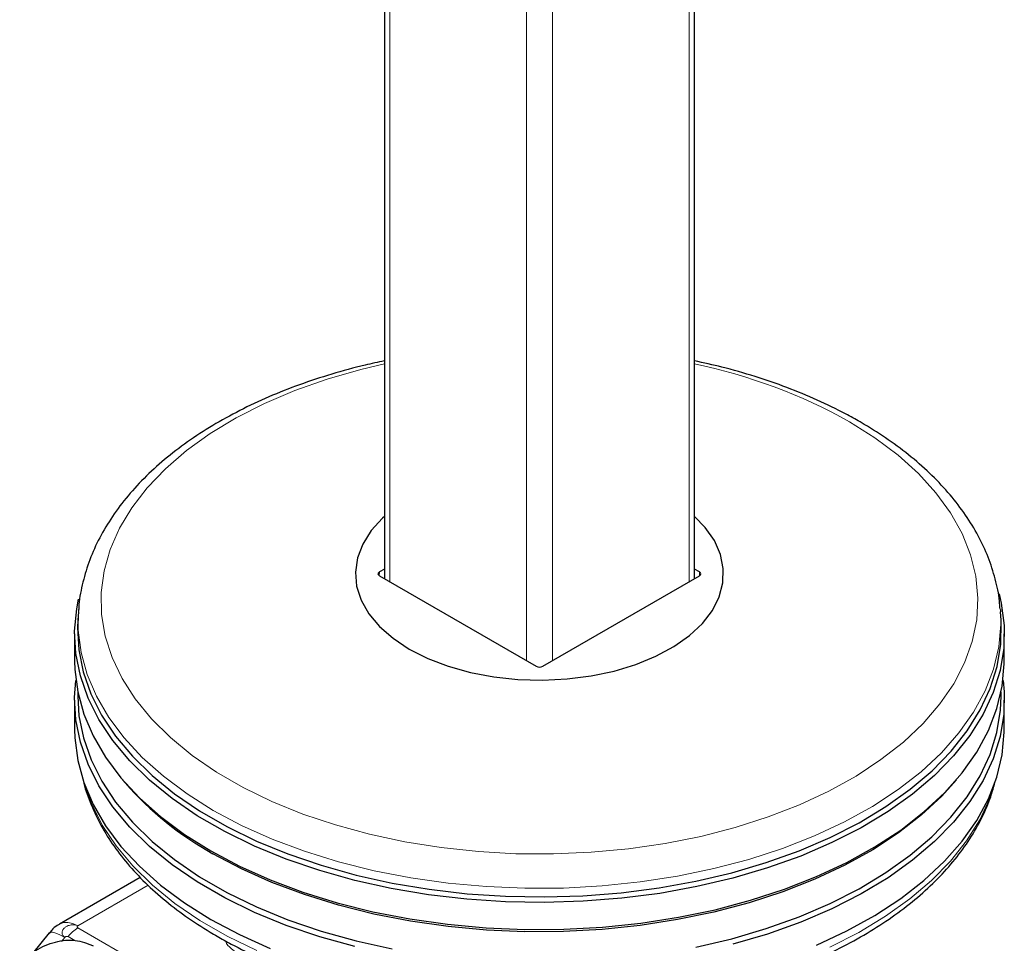
# Model space of a CAD drawing. Units: millimetres. Extents: x 0 to 210, y 0 to 297.
# Drawn here: x 162 to 167, y 92 to 97 of the extents above; entities that cross this region are included whole.
import ezdxf

# ---------------------------------------------------------------- set-up
doc = ezdxf.new("R2010")
doc.units = ezdxf.units.MM

msp = doc.modelspace()

# ---------------------------------------------------------------- linework, layer by layer
at = {"color": 7, "linetype": 'Continuous', "lineweight": 25}
for p, q in [((163.6755, 121.47265), (163.6755, 93.84761)), ((165.36043, 93.84761), (165.36043, 121.47265)), ((163.6755, 93.89952), (163.64822, 93.88377)), ((165.38771, 93.88377), (165.36043, 93.89952)), ((163.64822, 93.86336), (164.50029, 93.37148)), ((164.53564, 93.37148), (165.38771, 93.86336)), ((162.01342, 93.6663), (162.01054, 93.62132)), ((167.02152, 93.67996), (167.02251, 93.6663)), ((167.02539, 93.62132), (167.02251, 93.6663)), ((161.99296, 93.54695), (161.99296, 93.39997)), ((167.04296, 93.39997), (167.04296, 93.54695)), ((162.00958, 93.23303), (162.00958, 93.20938)), ((167.02635, 93.20938), (167.02635, 93.23303)), ((161.99296, 93.18767), (161.99296, 93.02845)), ((167.04296, 93.02845), (167.04296, 93.18767)), ((162.25284, 92.75588), (162.26774, 92.73841)), ((166.76818, 92.73841), (166.78309, 92.75588)), ((162.3493, 92.22575), (161.9104, 91.97238)), ((161.90382, 91.96804), (161.9104, 91.97238)), ((161.85451, 91.92448), (161.76504, 91.81317))]:
    msp.add_line(p, q, dxfattribs=at)
at = {"color": 8, "linetype": 'Continuous', "lineweight": 18}
for p, q in [((163.70479, 121.43183), (163.70479, 93.83071)), ((165.33114, 121.43183), (165.33114, 93.83071)), ((164.44725, 121.00321), (164.44725, 93.40209)), ((164.58868, 121.00321), (164.58868, 93.40209)), ((163.64822, 93.88377), (163.64792, 93.86354)), ((165.38801, 93.86354), (165.38771, 93.88377)), ((162.01039, 91.96248), (162.39284, 92.18326)), ((162.01039, 91.95154), (163.15817, 91.28894)), ((161.92175, 91.87747), (161.93968, 91.89978)), ((161.9937, 91.88354), (161.95736, 91.90452))]:
    msp.add_line(p, q, dxfattribs=at)
at = {"color": 8, "linetype": 'Continuous', "lineweight": 18, "flags": 128}
for points in [[(163.6755, 95.01302), (163.54772, 94.98264), (163.36433, 94.92984), (163.18949, 94.86814), (163.02448, 94.79799), (162.87054, 94.71991), (162.72878, 94.63448), (162.60028, 94.54233), (162.48597, 94.44414), (162.38671, 94.34065), (162.30322, 94.23261), (162.23613, 94.12083), (162.18594, 94.00613), (162.15301, 93.88937), (162.13759, 93.7714), (162.1398, 93.65311), (162.15961, 93.53536), (162.19688, 93.41903), (162.25134, 93.30499), (162.32258, 93.19407), (162.41007, 93.08709), (162.51317, 92.98485), (162.63111, 92.88811), (162.76302, 92.79757), (162.90792, 92.71392), (163.06475, 92.63777), (163.23233, 92.56969), (163.40943, 92.51017), (163.59474, 92.45966), (163.78688, 92.41854), (163.98444, 92.3871), (164.18594, 92.36558), (164.38991, 92.35415), (164.59482, 92.35287), (164.79917, 92.36177), (165.00143, 92.38078), (165.20011, 92.40976), (165.39374, 92.44849), (165.58089, 92.49668), (165.76017, 92.55399), (165.93025, 92.61998), (166.08988, 92.69416), (166.23786, 92.77599), (166.37312, 92.86486), (166.49464, 92.96012), (166.60152, 93.06105), (166.69298, 93.16692), (166.76834, 93.27693), (166.82703, 93.39028), (166.86863, 93.50611), (166.89283, 93.62359), (166.89944, 93.74182), (166.88842, 93.85995), (166.85985, 93.9771), (166.81394, 94.09239), (166.75104, 94.20498), (166.6716, 94.31403), (166.57622, 94.41874), (166.4656, 94.51832), (166.34055, 94.61204), (166.20202, 94.69922), (166.20202, 94.69922)], [(162.74577, 92.58963), (162.60369, 92.67882), (162.47504, 92.77457), (162.36072, 92.8762), (162.26153, 92.98299), (162.17817, 93.0942), (162.11122, 93.20904), (162.06115, 93.32672), (162.02831, 93.4464), (162.01294, 93.56725), (162.01368, 93.67019)], [(167.02251, 93.6663), (167.02409, 93.59754), (167.0131, 93.47654), (166.98462, 93.35648), (166.93883, 93.23823), (166.87606, 93.1226), (166.79675, 93.01041), (166.70145, 92.90244), (166.59085, 92.79945), (166.4657, 92.70217), (166.32689, 92.61128), (166.17539, 92.52741), (166.01226, 92.45115), (165.83865, 92.38304), (165.65578, 92.32356), (165.46493, 92.27311), (165.26744, 92.23207), (165.06469, 92.2007), (164.8581, 92.17925), (164.64913, 92.16784), (164.43924, 92.16657), (164.2299, 92.17545), (164.02258, 92.1944), (163.81874, 92.22331), (163.6198, 92.26196), (163.42716, 92.31008), (163.24217, 92.36734), (163.06613, 92.43334), (162.90028, 92.50761), (162.74577, 92.58963)], [(162.0493, 92.72225), (162.08429, 92.62601), (162.14284, 92.50966), (162.21806, 92.39655), (162.30941, 92.28746), (162.41624, 92.18317), (162.53782, 92.08441), (162.67329, 91.99187), (162.8217, 91.90619), (162.98201, 91.82799)], [(166.09505, 91.84681), (166.25249, 91.92693), (166.39775, 92.01438), (166.52984, 92.10855), (166.64781, 92.20876), (166.75084, 92.31431), (166.83821, 92.42448), (166.90931, 92.53848), (166.96363, 92.65551), (166.98663, 92.72225)], [(161.9104, 91.97238), (161.91039, 91.97238), (161.93182, 91.98031), (161.95627, 91.98129), (161.9828, 91.97527), (162.01039, 91.96248)], [(161.93968, 91.89978), (161.91345, 91.91377), (161.89094, 91.92336), (161.87303, 91.92818), (161.86039, 91.92804), (161.85451, 91.92448)]]:
    msp.add_lwpolyline(points, dxfattribs=at)
at = {"color": 7, "linetype": 'Continuous', "lineweight": 25, "flags": 128}
for points in [[(163.6755, 94.18458), (163.6662, 94.17602), (163.60397, 94.10778), (163.55805, 94.03537), (163.52925, 93.96006), (163.5181, 93.88321), (163.5248, 93.80619), (163.54922, 93.73038), (163.59092, 93.65711), (163.64917, 93.58771), (163.72292, 93.52341), (163.81086, 93.46536)], [(163.81086, 93.46536), (163.91142, 93.4146), (164.0228, 93.37202), (164.14301, 93.3384), (164.26992, 93.31432), (164.40126, 93.30022), (164.53467, 93.29636), (164.66779, 93.3028), (164.79824, 93.31942), (164.92368, 93.34593), (165.04189, 93.38185), (165.15074, 93.42655), (165.2483, 93.47923), (165.33283, 93.53895), (165.40282, 93.60463), (165.45702, 93.67512), (165.49446, 93.74914), (165.51448, 93.82539), (165.51671, 93.9025), (165.50112, 93.97909), (165.46798, 94.05379), (165.4179, 94.12528), (165.36043, 94.18458)], [(167.01446, 93.76537), (167.02623, 93.71449), (167.04172, 93.59274), (167.0395, 93.47066), (167.0196, 93.34912), (166.98215, 93.22897), (166.92742, 93.11105), (166.85579, 92.99619), (166.76776, 92.88519), (166.66394, 92.77883), (166.54508, 92.67786), (166.412, 92.58299), (166.26563, 92.49488), (166.107, 92.41414), (165.93723, 92.34136), (165.7575, 92.27702), (165.56907, 92.2216), (165.37328, 92.17547), (165.17148, 92.13897), (164.9651, 92.11234), (164.75559, 92.09577), (164.54441, 92.08938), (164.33304, 92.09321), (164.12297, 92.10725), (163.91567, 92.13138), (163.71259, 92.16543), (163.51517, 92.20918), (163.32477, 92.26232), (163.14275, 92.32446), (162.97037, 92.39518), (162.80885, 92.47398), (162.65932, 92.5603), (162.52282, 92.65355), (162.40032, 92.75306), (162.29267, 92.85814), (162.20063, 92.96805), (162.12485, 93.08202), (162.06585, 93.19925), (162.02405, 93.31892), (161.99975, 93.44019), (161.9931, 93.56221), (162.00417, 93.68413), (162.01432, 93.73614)], [(162.01054, 93.62132), (162.00895, 93.58282), (162.01555, 93.46157), (162.0397, 93.34106), (162.08124, 93.22214), (162.13987, 93.10564), (162.21518, 92.99238), (162.30664, 92.88316), (162.41361, 92.77874), (162.53535, 92.67986), (162.67098, 92.5872), (162.81958, 92.50142), (162.98009, 92.42311), (163.15138, 92.35284), (163.33226, 92.29108), (163.52146, 92.23828), (163.71765, 92.19481), (163.91945, 92.16096), (164.12545, 92.13698), (164.3342, 92.12304), (164.54424, 92.11923), (164.7541, 92.12558), (164.9623, 92.14204), (165.16738, 92.16851), (165.36791, 92.20479), (165.56248, 92.25062), (165.74972, 92.3057), (165.92832, 92.36963), (166.09703, 92.44196), (166.25466, 92.52218), (166.40011, 92.60974), (166.53236, 92.70402), (166.65048, 92.80436), (166.75364, 92.91005), (166.84112, 93.02035), (166.9123, 93.13449), (166.96669, 93.25167), (167.0039, 93.37107), (167.02368, 93.49185), (167.02588, 93.61315), (167.02539, 93.62132)], [(161.99296, 93.39997), (161.99421, 93.35419), (162.0097, 93.23243), (162.04278, 93.11186), (162.09322, 92.9933), (162.16067, 92.8776), (162.24466, 92.76556), (162.34459, 92.65797), (162.45977, 92.55558), (162.58938, 92.45912), (162.73252, 92.36926)], [(162.73252, 92.36926), (162.88818, 92.28662), (163.05528, 92.2118), (163.23264, 92.14531), (163.41901, 92.08762), (163.61309, 92.03914), (163.81351, 92.0002), (164.01888, 91.97108), (164.22775, 91.95198), (164.43865, 91.94304), (164.65011, 91.94432), (164.86065, 91.95581), (165.06878, 91.97743), (165.27304, 92.00902), (165.47201, 92.05038), (165.66429, 92.1012), (165.84853, 92.16113), (166.02343, 92.22975), (166.18778, 92.30657), (166.34041, 92.39107), (166.48026, 92.48264), (166.60634, 92.58065), (166.71778, 92.68441), (166.81379, 92.79318), (166.89369, 92.90621), (166.95693, 93.02271), (167.00306, 93.14185), (167.03176, 93.2628), (167.04283, 93.38471), (167.04296, 93.39997)], [(163.51517, 91.84991), (163.32477, 91.90304), (163.14275, 91.96518), (162.97037, 92.0359), (162.80885, 92.1147), (162.65932, 92.20102), (162.52282, 92.29427), (162.40032, 92.39378), (162.29267, 92.49886), (162.20063, 92.60877), (162.12485, 92.72274), (162.06585, 92.83997), (162.02405, 92.95965), (161.99975, 93.08092), (161.9931, 93.20294), (161.99967, 93.29382)], [(167.03626, 93.29382), (167.04172, 93.23346), (167.0395, 93.11139), (167.0196, 92.98985), (166.98215, 92.8697), (166.92742, 92.75178), (166.85579, 92.63691), (166.76776, 92.52591), (166.66394, 92.41955), (166.54508, 92.31858), (166.412, 92.22371), (166.26563, 92.1356), (166.107, 92.05486), (165.93723, 91.98208), (165.7575, 91.91775), (165.56907, 91.86232)], [(162.00958, 93.20938), (162.01632, 93.10333), (162.04046, 92.98285), (162.08199, 92.86397), (162.1406, 92.74751), (162.21588, 92.63429), (162.30732, 92.5251), (162.41426, 92.42071), (162.53595, 92.32185), (162.67155, 92.22922), (162.8201, 92.14347), (162.98056, 92.06519), (163.1518, 91.99493), (163.33263, 91.9332), (163.52176, 91.88042), (163.71789, 91.83695)], [(165.36765, 91.84693), (165.56216, 91.89275), (165.74934, 91.94781), (165.92789, 92.01172), (166.09654, 92.08403), (166.25413, 92.16423), (166.39953, 92.25176), (166.53174, 92.34601), (166.64982, 92.44632), (166.75295, 92.55197), (166.8404, 92.66224), (166.91157, 92.77635), (166.96594, 92.89349), (167.00314, 93.01285), (167.02291, 93.13359), (167.02635, 93.20938)], [(161.99296, 93.02845), (161.99421, 92.98266), (162.0097, 92.86091), (162.04278, 92.74033), (162.09322, 92.62178), (162.16067, 92.50607), (162.24466, 92.39403), (162.34459, 92.28644), (162.45977, 92.18406), (162.58938, 92.08759), (162.73252, 91.99773)], [(166.02343, 91.85822), (166.18778, 91.93505), (166.34041, 92.01954), (166.48026, 92.11112), (166.60634, 92.20913), (166.71778, 92.31288), (166.81379, 92.42165), (166.89369, 92.53469), (166.95693, 92.65118), (167.00306, 92.77032), (167.03176, 92.89127), (167.04283, 93.01318), (167.04296, 93.02845)], [(166.76818, 92.73841), (166.7033, 92.66741), (166.5926, 92.56434), (166.46735, 92.46697), (166.32842, 92.376), (166.17679, 92.29206), (166.01353, 92.21574), (165.83977, 92.14757), (165.65675, 92.08804), (165.46574, 92.03755), (165.26807, 91.99647), (165.06515, 91.96508), (164.85839, 91.9436), (164.64924, 91.93219), (164.43917, 91.93092), (164.22966, 91.9398), (164.02216, 91.95878), (163.81815, 91.9877), (163.61904, 92.02639), (163.42624, 92.07455), (163.24109, 92.13186), (163.0649, 92.19791), (162.89891, 92.27224), (162.74427, 92.35433)], [(162.73252, 91.99773), (162.88818, 91.9151), (163.05528, 91.84027)]]:
    msp.add_lwpolyline(points, dxfattribs=at)
at = {"color": 8, "linetype": 'Continuous', "lineweight": 18}
for centre, radius, start, end in [((164.75608, 92.10675), 2.96844, 60.84961, 78.25302), ((162.11126, 91.78437), 0.19525, 121.1059, 142.02127)]:
    msp.add_arc(centre, radius, start, end, dxfattribs=at)
at = {"color": 7, "linetype": 'Continuous', "lineweight": 25}
msp.add_arc((163.62656, 93.93663), 1.81165, 221.40627, 240.856, dxfattribs=at)
for centre, ratio, start_param, end_param in [((163.6659, 93.87357), 0.5772438, 2.3562326, 3.9269527), ((165.37003, 93.87357), 0.5772438, 5.4978252, 7.0685454), ((164.51796, 93.38168), 0.5773317, 3.9270289, 5.4977491)]:
    msp.add_ellipse(centre, major_axis=(0.025, 0), ratio=ratio, start_param=start_param, end_param=end_param, dxfattribs=at)
for points, knots in [([(163.6755, 95.02897), (163.64044, 95.02172), (163.54261, 95.00149), (163.38826, 94.95852), (163.21332, 94.90117), (163.0466, 94.8351), (162.88882, 94.76113), (162.74109, 94.67945), (162.60437, 94.5905), (162.47966, 94.49469), (162.3679, 94.39256), (162.27005, 94.28476), (162.18691, 94.17207), (162.11932, 94.05539), (162.06727, 93.93578), (162.03294, 93.81425), (162.0158, 93.72549), (162.01496, 93.67758), (162.01484, 93.67064)], [0, 0, 0, 0, 0.0381345, 0.1063911, 0.1747315, 0.2431667, 0.311703, 0.3803373, 0.4490518, 0.5177987, 0.5864782, 0.6549612, 0.7230787, 0.7906448, 0.8575026, 0.9235816, 0.9889412, 1, 1, 1, 1]), ([(167.01958, 93.68151), (167.01888, 93.69619), (167.01626, 93.75136), (166.99544, 93.84616), (166.95748, 93.96476), (166.90321, 94.08085), (166.83416, 94.19394), (166.75021, 94.30337), (166.65184, 94.40844), (166.53963, 94.50839), (166.4164, 94.60095), (166.31997, 94.66265), (166.24156, 94.7085), (166.1586, 94.75438), (166.02766, 94.81824), (165.86306, 94.88618), (165.68999, 94.94566), (165.52242, 94.99414), (165.4102, 95.01856), (165.36043, 95.0294)], [0, 0, 0, 0, 0.023561, 0.0885153, 0.1536853, 0.2193497, 0.2856828, 0.3527334, 0.4204374, 0.488657, 0.557229, 0.6226073, 0.6336007, 0.670102, 0.7389765, 0.8077993, 0.8765587, 0.945247, 1, 1, 1, 1]), ([(162.03558, 92.77012), (162.03582, 92.76866), (162.04262, 92.72763), (162.07039, 92.64836), (162.1198, 92.53336), (162.18617, 92.42134), (162.2669, 92.31273), (162.36221, 92.20828), (162.47134, 92.10871), (162.59361, 92.01473), (162.69486, 91.94868), (162.77922, 91.89896), (162.8662, 91.85084), (162.99609, 91.78737), (163.1597, 91.71971), (163.33175, 91.66004), (163.51116, 91.6087), (163.6968, 91.56597), (163.8875, 91.53207), (164.08209, 91.50719), (164.27937, 91.49146), (164.47811, 91.48497), (164.67709, 91.48775), (164.87508, 91.49979), (165.07086, 91.52101), (165.26323, 91.55131), (165.45099, 91.59051), (165.63299, 91.63842), (165.80811, 91.69477), (165.97526, 91.75928), (166.1334, 91.83161), (166.28153, 91.91139), (166.41867, 91.99822), (166.54389, 92.09162), (166.65629, 92.19108), (166.75501, 92.29598), (166.83938, 92.40561), (166.90825, 92.51921), (166.96143, 92.63253), (166.98349, 92.709), (166.99401, 92.74547)], [0, 0, 0, 0, 0.0010038, 0.0280831, 0.0553023, 0.0827181, 0.1103454, 0.1381636, 0.1661302, 0.1941972, 0.2223214, 0.229584, 0.2444594, 0.2726091, 0.3007458, 0.3288646, 0.3569635, 0.3850435, 0.4131068, 0.4411568, 0.4691972, 0.4972319, 0.5252653, 0.553301, 0.5813423, 0.6093936, 0.6374591, 0.665543, 0.6936492, 0.7217807, 0.7499397, 0.778126, 0.8063359, 0.8345598, 0.8627724, 0.8909412, 0.9190212, 0.9469594, 0.9747042, 1, 1, 1, 1]), ([(161.90425, 91.96777), (161.90247, 91.96682), (161.88905, 91.95967), (161.87099, 91.94438), (161.85891, 91.92711), (161.8544, 91.92066)], [0, 0, 0, 0, 0.0877091, 0.6595844, 1, 1, 1, 1]), ([(161.6946, 91.75145), (161.72244, 91.77931), (161.77765, 91.83456), (161.88792, 91.8803), (162.00073, 91.89199), (162.06197, 91.86672), (162.09284, 91.85398)], [0, 0, 0, 0, 0.2521032, 0.5000036, 0.747992, 1, 1, 1, 1])]:
    msp.add_open_spline(points, degree=3, knots=knots, dxfattribs=at)
at = {"color": 8, "linetype": 'Continuous', "lineweight": 18}
for points, knots in [([(161.93968, 91.89978), (161.93968, 91.89978), (161.93965, 91.8998), (161.93957, 91.89985), (161.93926, 91.90004), (161.93811, 91.90076), (161.93383, 91.90377), (161.92717, 91.91101), (161.92401, 91.92186), (161.92544, 91.9322), (161.92956, 91.94194), (161.93826, 91.9525), (161.95083, 91.9608), (161.96325, 91.96572), (161.97704, 91.96888), (161.99248, 91.96892), (162.00373, 91.96576), (162.00872, 91.96338), (162.00995, 91.96272), (162.01027, 91.96255), (162.01036, 91.9625), (162.01038, 91.96249), (162.01039, 91.96248), (162.01039, 91.96248)], [0, 0, 0, 0, 0.00007556, 0.00066248, 0.00228556, 0.00841229, 0.03216762, 0.12515025, 0.24984239, 0.32222657, 0.38808354, 0.50000006, 0.61192119, 0.67777699, 0.75015767, 0.87484981, 0.96784137, 0.99159447, 0.99771839, 0.99933963, 0.99978993, 0.999925, 1, 1, 1, 1]), ([(162.01039, 91.95154), (162.00985, 91.9519), (162.00874, 91.95264), (162.00733, 91.95446), (162.00664, 91.95698), (162.00739, 91.95951), (162.0088, 91.96135), (162.00987, 91.96211), (162.01039, 91.96248)], [0, 0, 0, 0, 0.1195376, 0.2444669, 0.4979912, 0.7532886, 0.8807363, 1, 1, 1, 1]), ([(161.93968, 91.89978), (161.94025, 91.90038), (161.9414, 91.9016), (161.94428, 91.90355), (161.94831, 91.90527), (161.95245, 91.90579), (161.95548, 91.9054), (161.95675, 91.9048), (161.95736, 91.90452)], [0, 0, 0, 0, 0.1206097, 0.2467729, 0.5020726, 0.7555992, 0.8817871, 1, 1, 1, 1]), ([(162.8651, 91.82318), (162.85052, 91.83385), (162.82809, 91.85026), (162.81512, 91.87128), (162.81379, 91.87953), (162.81363, 91.88053)], [0, 0, 0, 0, 0.6201453, 0.9539804, 1, 1, 1, 1])]:
    msp.add_open_spline(points, degree=3, knots=knots, dxfattribs=at)

doc.saveas('drawing.dxf')
